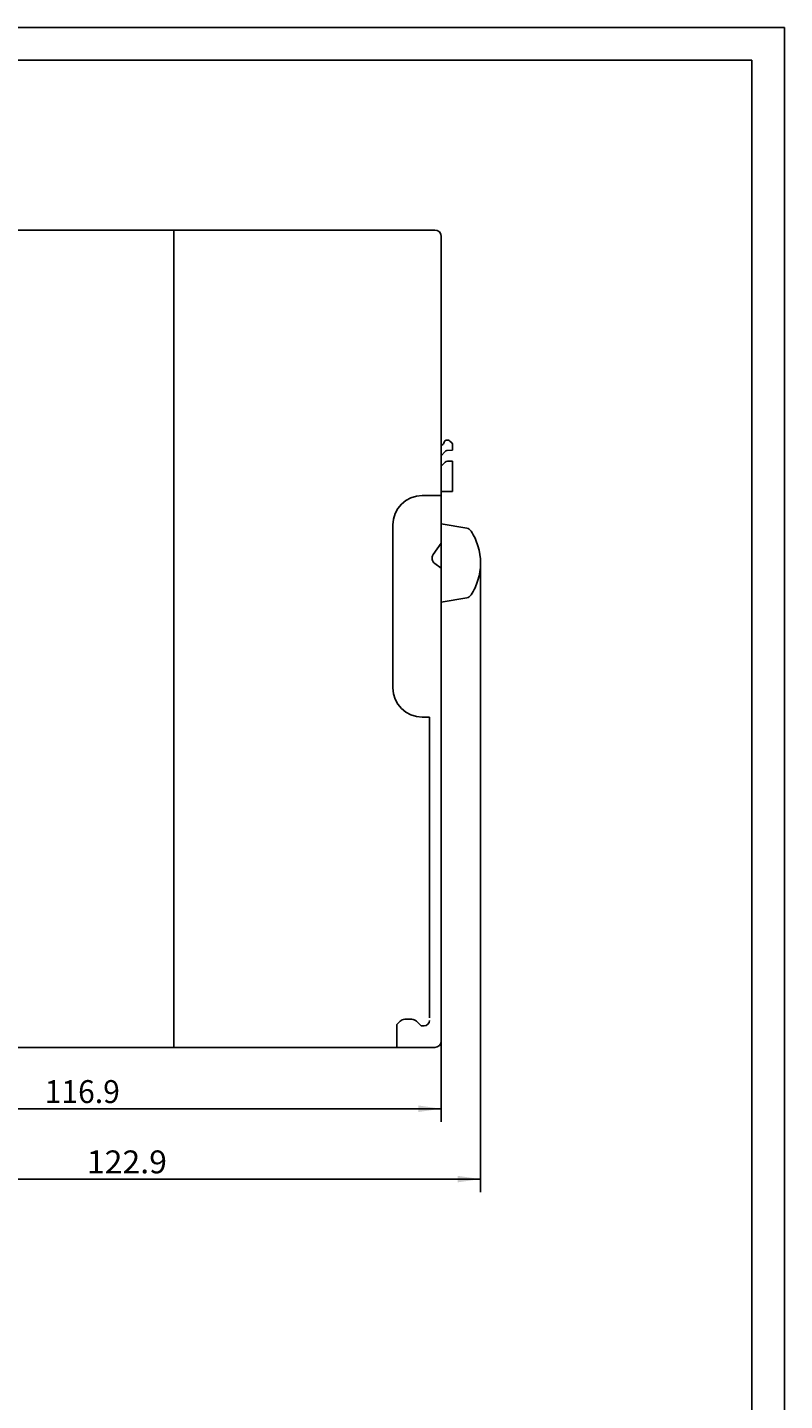
# Model space of a CAD drawing. Extents: x 0 to 594, y 0 to 420.
# Drawn here: x 478 to 594, y 210 to 420 of the extents above; entities that cross this region are included whole.
import ezdxf
from ezdxf.enums import TextEntityAlignment as Align

# ---------------------------------------------------------------- set-up
doc = ezdxf.new("R2010")
doc.units = 0
doc.header["$LTSCALE"] = 32.67
doc.header["$MEASUREMENT"] = 0
for name, color, linetype in [('11000_LEFT', 7, 'CONTINUOUS'), ('11100_DIM_LEFT', 7, 'CONTINUOUS'), ('90000_FRAME', 7, 'CONTINUOUS')]:
    doc.layers.add(name, color=color, linetype=linetype)
doc.dimstyles.get("Standard").update_dxf_attribs({"dimtxt": 0.18, "dimasz": 0.18, "dimexe": 0.18, "dimexo": 0.0625, "dimgap": 0.09, "dimtad": 0, "dimtih": 1, "dimtoh": 1, "dimdec": 4, "dimzin": 0, "dimdsep": 46, "dimtxsty": 'Standard', "dimcen": 0.09, "dimadec": 0, "dimazin": 0, "dimtfac": 1, "dimtdec": 4, "dimtofl": 0, "dimtmove": 0, "dimatfit": 3, "dimfxl": 1, "dimtolj": 1, "dimtzin": 0, "dimarcsym": 0})

# ---------------------------------------------------------------- blocks, each defined once
blk = doc.blocks.new('*D2')
at = {"layer": '11100_DIM_LEFT', "color": 7, "linetype": 'Continuous'}
for p, q in [((424.59, 281.81), (424.59, 252.63)), ((541.49, 265.01), (541.49, 252.63)), ((424.59, 254.63), (483.04, 254.63)), ((541.49, 254.63), (483.04, 254.63))]:
    blk.add_line(p, q, dxfattribs=at)
for points in [[(428.09, 255.13), (424.59, 254.63), (428.09, 254.13)], [(537.99, 254.13), (541.49, 254.63), (537.99, 255.13)]]:
    blk.add_solid(points, dxfattribs=at)
at = {"layer": '11100_DIM_LEFT', "color": 7, "linetype": 'Continuous', "width": 0.985714}
blk.add_text('116.9', height=3.5, dxfattribs=at).set_placement((480.83, 255.5), (492.33, 255.5), align=Align.FIT)
blk = doc.blocks.new('*D3')
at = {"layer": '11100_DIM_LEFT', "color": 7, "linetype": 'Continuous'}
for p, q in [((547.49, 338.09), (547.49, 241.87)), ((424.59, 283.76), (424.59, 241.87)), ((424.59, 243.87), (486.04, 243.87)), ((547.49, 243.87), (486.04, 243.87))]:
    blk.add_line(p, q, dxfattribs=at)
for points in [[(428.09, 244.37), (424.59, 243.87), (428.09, 243.37)], [(543.99, 243.37), (547.49, 243.87), (543.99, 244.37)]]:
    blk.add_solid(points, dxfattribs=at)
at = {"layer": '11100_DIM_LEFT', "color": 7, "linetype": 'Continuous', "width": 0.954545}
blk.add_text('122.9', height=3.5, dxfattribs=at).set_placement((487.28, 244.75), (499.53, 244.75), align=Align.FIT)

msp = doc.modelspace()

# ---------------------------------------------------------------- linework, layer by layer
at = {"layer": '11000_LEFT', "color": 7, "linetype": 'Continuous'}
for p, q in [((430.49243, 389.01136), (540.49243, 389.01136)), ((500.59243, 264.01136), (500.59243, 389.01136)), ((541.49243, 265.01136), (541.49243, 388.01136)), ((541.59269, 356.1252), (541.49243, 356.09243)), ((541.49243, 354.47483), (542.02348, 355.11327)), ((541.98369, 356.66397), (541.9323, 356.5899)), ((543.23243, 355.37136), (542.36216, 355.29144)), ((543.08598, 356.46439), (542.81212, 356.73825)), ((543.23243, 355.37136), (543.23243, 356.11083)), ((542.08598, 353.50491), (541.49243, 352.91136)), ((542.43954, 353.65136), (543.23243, 353.65136)), ((543.23243, 353.65136), (543.23243, 349.05136)), ((543.23243, 349.05136), (541.49243, 349.05136)), ((541.49243, 348.41136), (538.59243, 348.41136)), ((534.09243, 343.91136), (534.09243, 319.01136)), ((541.49243, 344.09136), (545.39484, 343.40326)), ((541.49243, 341.12606), (540.27328, 339.38493)), ((540.51885, 337.9922), (541.49243, 337.3105)), ((545.39484, 332.77946), (541.49243, 332.09136)), ((538.59243, 314.51136), (539.69243, 314.51136)), ((539.69243, 268.51136), (539.69243, 314.51136)), ((534.69243, 267.51136), (535.19954, 268.01846)), ((534.69243, 264.01136), (534.69243, 267.51136)), ((535.90664, 268.31136), (536.97822, 268.31136)), ((537.68532, 268.01846), (538.39243, 267.31136)), ((538.39243, 267.31136), (538.89243, 267.31136)), ((436.29243, 264.01136), (540.49243, 264.01136))]:
    msp.add_line(p, q, dxfattribs=at)
for centre, radius, start, end in [((540.49243, 388.01136), 1, 0, 90), ((541.43238, 356.5988), 0.5, 288.7013302, 358.9797637), ((542.42893, 356.35506), 0.54191, 45, 145.2468524), ((542.40788, 354.79353), 0.5, 95.2468524, 140.2468524), ((542.73243, 356.11083), 0.5, 0, 45), ((542.43954, 353.15136), 0.5, 90, 135), ((538.59243, 343.91136), 4.5, 90, 180), ((545.2212, 342.41845), 1, 32.7440029, 80), ((538.49243, 338.09136), 9, 16.984086, 32.7440029), ((538.48761, 338.09136), 9.0046, 343.0250364, 16.9751616), ((541.09243, 338.81136), 1, 145, 235), ((538.49243, 338.09136), 9, 327.2559971, 343.0159182), ((545.2212, 333.76426), 1, 280, 327.2559971), ((538.59243, 319.01136), 4.5, 180, 270), ((535.90664, 267.31136), 1, 90, 135), ((536.97822, 267.31136), 1, 45, 90), ((538.89243, 268.11136), 0.8, 270, 0), ((540.49243, 265.01136), 1, 270, 0)]:
    msp.add_arc(centre, radius, start, end, dxfattribs=at)
at = {"layer": '90000_FRAME', "color": 7, "linetype": 'Continuous'}
for p, q in [((594, 420), (0, 420)), ((594, 0), (594, 420)), ((589, 415), (5, 415)), ((589, 5), (589, 415))]:
    msp.add_line(p, q, dxfattribs=at)

# ---------------------------------------------------------------- dimensions: what is measured, and where the dimension line sits
at = {"layer": '11100_DIM_LEFT', "color": 7, "linetype": 'Continuous'}
for base, p1, p2, picture, middle in [((547.49221, 243.87404), (424.59243, 283.76253), (547.49221, 338.09136), '*D3', (493.40641, 246.49904)), ((541.49243, 254.62573), (424.59243, 281.81136), (541.49243, 265.01136), '*D2', (486.5843, 257.25073))]:
    dim = msp.add_linear_dim(base=base, p1=p1, p2=p2, dimstyle='Standard', dxfattribs=at)
    dim.commit()
    dim.dimension.update_dxf_attribs({"geometry": picture, "text_midpoint": middle, "dimtype": 128})

doc.saveas('drawing.dxf')
